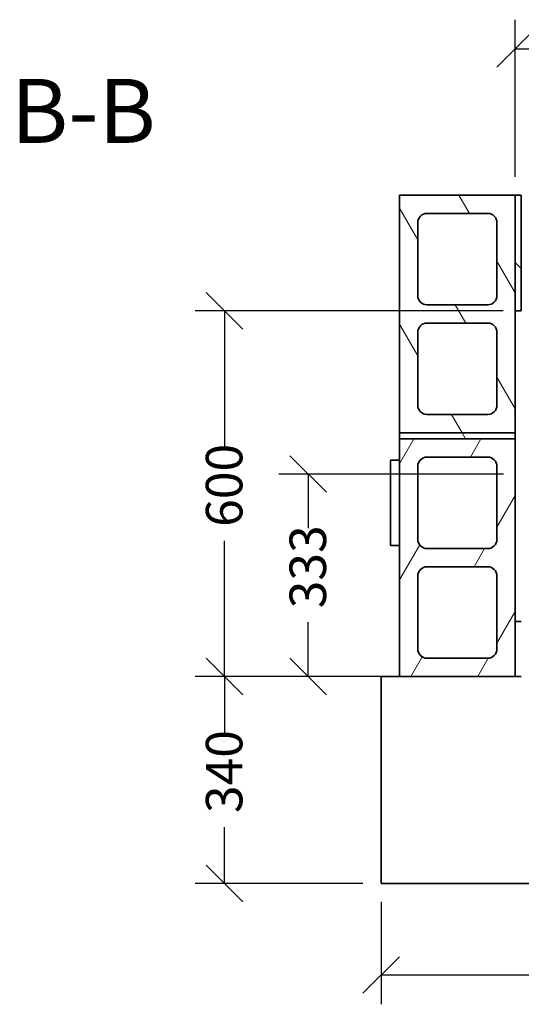
# Model space of a CAD drawing. Units: millimetres. Extents: x 118 to 8610, y 34 to 6234.
# Drawn here: x 355 to 1179, y 4618 to 6234 of the extents above; entities that cross this region are included whole.
import ezdxf

# ---------------------------------------------------------------- set-up
doc = ezdxf.new("R2010")
doc.units = ezdxf.units.MM
doc.header["$LTSCALE"] = 30
doc.layers.get('0').update_dxf_attribs({"lineweight": 40})
for name, color, linetype, lineweight in [('Dimensions(ISO)', 7, 'Continuous', 25), ('Symbols(ISO)', 7, 'Continuous', 25), ('Visible Edges(ISO)', 7, 'Continuous', 35)]:
    doc.layers.add(name, color=color, linetype=linetype, lineweight=lineweight)
doc.layers.add('Hatch', color=7, linetype='Continuous', lineweight=9, true_color=0x1e1e47)
doc.styles.add('Text Style137', font='arialbd.ttf')
doc.styles.add('WARMINGTON DIM', font='ARIALN.TTF')
doc.dimstyles.new('warmington', dxfattribs={"dimscale": 30, "dimtxt": 2, "dimasz": 2, "dimexe": 1.6, "dimexo": 1, "dimgap": 0.762, "dimtad": 0, "dimdec": 1, "dimrnd": 1e-08, "dimzin": 0, "dimdsep": 46, "dimtxsty": 'WARMINGTON DIM', "dimblk": 'OBLIQUE', "dimcen": 0.09, "dimclrd": 7, "dimclre": 7, "dimclrt": 7, "dimadec": 0, "dimazin": 0, "dimtfac": 1.25, "dimtdec": 1, "dimtmove": 0, "dimatfit": 3, "dimfxl": 1, "dimtolj": 1, "dimtzin": 0, "dimlwd": 25, "dimlwe": 25, "dimarcsym": 0})
pattern_1 = [(120, (0, 0), (-82.4889, -47.625), [])]

# ---------------------------------------------------------------- blocks, each defined once
blk = doc.blocks.new('_Oblique')
at = {"color": 0, "linetype": 'ByBlock', "lineweight": -2}
blk.add_line((-0.5, -0.5), (0.5, 0.5), dxfattribs=at)
blk = doc.blocks.new('*D11')
at = {"layer": 'Defpoints', "color": 0, "linetype": 'Continuous', "transparency": 16777216}
for p in [(2378.8, 6186.3), (1168.8, 5946.3), (2378.8, 5946.3)]:
    blk.add_point(p, dxfattribs=at)
at = {"layer": 'Dimensions(ISO)', "color": 7, "linetype": 'Continuous', "lineweight": 25, "transparency": 16777216}
for p, q in [((1168.8, 5976.3), (1168.8, 6234.3)), ((2378.8, 5976.3), (2378.8, 6234.3)), ((1168.8, 6186.3), (1679.9, 6186.3)), ((2378.8, 6186.3), (1867.8, 6186.3))]:
    blk.add_line(p, q, dxfattribs=at)
at = {"layer": 'Dimensions(ISO)', "color": 7, "linetype": 'Continuous', "lineweight": 25, "transparency": 16777216, "xscale": 60, "yscale": 60, "zscale": 60, "rotation": 180}
blk.add_blockref('_Oblique', (1168.8, 6186.3), dxfattribs=at)
at = {"layer": 'Dimensions(ISO)', "color": 7, "linetype": 'Continuous', "lineweight": 25, "transparency": 16777216, "xscale": 60, "yscale": 60, "zscale": 60}
blk.add_blockref('_Oblique', (2378.8, 6186.3), dxfattribs=at)
at = {"layer": 'Dimensions(ISO)', "color": 7, "linetype": 'Continuous', "lineweight": 25, "transparency": 16777216, "insert": (1702.8, 6216.9), "char_height": 60, "attachment_point": 1, "style": 'WARMINGTON DIM'}
blk.add_mtext('\\A1;1210', dxfattribs=at)
blk = doc.blocks.new('*D12')
at = {"layer": 'Defpoints', "color": 0, "linetype": 'Continuous', "transparency": 16777216}
for p in [(1179.7, 5488.5), (828.8, 5156.3), (978.8, 5156.3)]:
    blk.add_point(p, dxfattribs=at)
at = {"layer": 'Dimensions(ISO)', "color": 7, "linetype": 'Continuous', "lineweight": 25, "transparency": 16777216}
for p, q in [((1149.7, 5488.5), (780.8, 5488.5)), ((828.8, 5488.5), (828.8, 5399.6)), ((828.8, 5156.3), (828.8, 5245.2)), ((948.8, 5156.3), (780.8, 5156.3))]:
    blk.add_line(p, q, dxfattribs=at)
at = {"layer": 'Dimensions(ISO)', "color": 7, "linetype": 'Continuous', "lineweight": 25, "transparency": 16777216, "xscale": 60, "yscale": 60, "zscale": 60}
for p, rotation in [((828.8, 5488.5), 90), ((828.8, 5156.3), 270)]:
    blk.add_blockref('_Oblique', p, dxfattribs=dict(at, rotation=rotation))
at = {"layer": 'Dimensions(ISO)', "color": 7, "linetype": 'Continuous', "lineweight": 25, "transparency": 16777216, "insert": (798.2, 5268.1), "char_height": 60, "attachment_point": 1, "rotation": 90, "style": 'WARMINGTON DIM'}
blk.add_mtext('\\A1;333', dxfattribs=at)
blk = doc.blocks.new('*D13')
at = {"layer": 'Defpoints', "color": 0, "linetype": 'Continuous', "transparency": 16777216}
for p in [(1178.8, 5756.3), (691.4, 5156.3), (978.8, 5156.3)]:
    blk.add_point(p, dxfattribs=at)
at = {"layer": 'Dimensions(ISO)', "color": 7, "linetype": 'Continuous', "lineweight": 25, "transparency": 16777216}
for p, q in [((1148.8, 5756.3), (643.4, 5756.3)), ((691.4, 5756.3), (691.4, 5533.5)), ((691.4, 5156.3), (691.4, 5379)), ((948.8, 5156.3), (643.4, 5156.3))]:
    blk.add_line(p, q, dxfattribs=at)
at = {"layer": 'Dimensions(ISO)', "color": 7, "linetype": 'Continuous', "lineweight": 25, "transparency": 16777216, "xscale": 60, "yscale": 60, "zscale": 60}
for p, rotation in [((691.4, 5756.3), 90), ((691.4, 5156.3), 270)]:
    blk.add_blockref('_Oblique', p, dxfattribs=dict(at, rotation=rotation))
at = {"layer": 'Dimensions(ISO)', "color": 7, "linetype": 'Continuous', "lineweight": 25, "transparency": 16777216, "insert": (660.7, 5401.8), "char_height": 60, "attachment_point": 1, "rotation": 90, "style": 'WARMINGTON DIM'}
blk.add_mtext('\\A1;600', dxfattribs=at)
blk = doc.blocks.new('*D14')
at = {"layer": 'Defpoints', "color": 0, "linetype": 'Continuous', "transparency": 16777216}
for p in [(978.8, 5156.3), (691.4, 4816.3), (948.8, 4816.3)]:
    blk.add_point(p, dxfattribs=at)
at = {"layer": 'Dimensions(ISO)', "color": 7, "linetype": 'Continuous', "lineweight": 25, "transparency": 16777216}
for p, q in [((948.8, 5156.3), (643.4, 5156.3)), ((691.4, 5156.3), (691.4, 5063.4)), ((691.4, 4816.3), (691.4, 4909.1)), ((918.8, 4816.3), (643.4, 4816.3))]:
    blk.add_line(p, q, dxfattribs=at)
at = {"layer": 'Dimensions(ISO)', "color": 7, "linetype": 'Continuous', "lineweight": 25, "transparency": 16777216, "xscale": 60, "yscale": 60, "zscale": 60}
for p, rotation in [((691.4, 5156.3), 90), ((691.4, 4816.3), 270)]:
    blk.add_blockref('_Oblique', p, dxfattribs=dict(at, rotation=rotation))
at = {"layer": 'Dimensions(ISO)', "color": 7, "linetype": 'Continuous', "lineweight": 25, "transparency": 16777216, "insert": (660.7, 4932), "char_height": 60, "attachment_point": 1, "rotation": 90, "style": 'WARMINGTON DIM'}
blk.add_mtext('\\A1;340', dxfattribs=at)
blk = doc.blocks.new('*D15')
at = {"layer": 'Defpoints', "color": 0, "linetype": 'Continuous', "transparency": 16777216}
for p in [(948.8, 4816.3), (2598.8, 4816.3), (2598.8, 4666.3)]:
    blk.add_point(p, dxfattribs=at)
at = {"layer": 'Dimensions(ISO)', "color": 7, "linetype": 'Continuous', "lineweight": 25, "transparency": 16777216}
for p, q in [((948.8, 4786.3), (948.8, 4618.3)), ((2598.8, 4786.3), (2598.8, 4618.3)), ((948.8, 4666.3), (1679.9, 4666.3)), ((2598.8, 4666.3), (1867.8, 4666.3))]:
    blk.add_line(p, q, dxfattribs=at)
at = {"layer": 'Dimensions(ISO)', "color": 7, "linetype": 'Continuous', "lineweight": 25, "transparency": 16777216, "xscale": 60, "yscale": 60, "zscale": 60, "rotation": 180}
blk.add_blockref('_Oblique', (948.8, 4666.3), dxfattribs=at)
at = {"layer": 'Dimensions(ISO)', "color": 7, "linetype": 'Continuous', "lineweight": 25, "transparency": 16777216, "xscale": 60, "yscale": 60, "zscale": 60}
blk.add_blockref('_Oblique', (2598.8, 4666.3), dxfattribs=at)
at = {"layer": 'Dimensions(ISO)', "color": 7, "linetype": 'Continuous', "lineweight": 25, "transparency": 16777216, "insert": (1702.8, 4696.9), "char_height": 60, "attachment_point": 1, "style": 'WARMINGTON DIM'}
blk.add_mtext('\\A1;1650', dxfattribs=at)

msp = doc.modelspace()

# ---------------------------------------------------------------- hatches: boundary and pattern name
at = {"layer": 'Hatch'}
h = msp.add_hatch(dxfattribs=at)
h.set_pattern_fill('ANSI31', color=256, scale=762, angle=75, style=0)
h.set_pattern_definition(pattern_1)
h.paths.add_polyline_path([(1168.83, 5946.26), (978.83, 5946.26), (978.83, 5556.26), (1168.83, 5556.26), (1168.83, 5756.26)])
edge = h.paths.add_edge_path(flags=0)
edge.add_ellipse((1123.83, 5721.26), major_axis=(15, 0), ratio=1, start_angle=0, end_angle=90)
edge.add_line((1123.83, 5736.26), (1023.83, 5736.26))
edge.add_ellipse((1023.83, 5721.26), major_axis=(0, 15), ratio=1, start_angle=0, end_angle=90)
edge.add_line((1008.83, 5721.26), (1008.83, 5601.26))
edge.add_ellipse((1023.83, 5601.26), major_axis=(-15, 0), ratio=1, start_angle=0, end_angle=90)
edge.add_line((1023.83, 5586.26), (1123.83, 5586.26))
edge.add_ellipse((1123.83, 5601.26), major_axis=(0, -15), ratio=1, start_angle=0, end_angle=90)
edge.add_line((1138.83, 5601.26), (1138.83, 5721.26))
edge = h.paths.add_edge_path(flags=0)
edge.add_ellipse((1023.83, 5901.26), major_axis=(0, 15), ratio=1, start_angle=0, end_angle=90)
edge.add_line((1008.83, 5901.26), (1008.83, 5781.26))
edge.add_ellipse((1023.83, 5781.26), major_axis=(-15, 0), ratio=1, start_angle=0, end_angle=90)
edge.add_line((1023.83, 5766.26), (1123.83, 5766.26))
edge.add_ellipse((1123.83, 5781.26), major_axis=(0, -15), ratio=1, start_angle=0, end_angle=90)
edge.add_line((1138.83, 5781.26), (1138.83, 5901.26))
edge.add_ellipse((1123.83, 5901.26), major_axis=(15, 0), ratio=1, start_angle=0, end_angle=90)
edge.add_line((1123.83, 5916.26), (1023.83, 5916.26))
h = msp.add_hatch(dxfattribs=at)
h.set_pattern_fill('ANSI31', color=256, scale=762, angle=90, style=0)
h.set_pattern_definition([(135, (0, 0), (-67.3519, -67.3519), [])])
h.paths.add_polyline_path([(1168.83, 5756.26), (1178.83, 5756.26), (1178.83, 5946.26), (1168.83, 5946.26)])
h = msp.add_hatch(dxfattribs=at)
h.set_pattern_fill('ANSI31', color=256, scale=762, angle=75, style=0)
h.set_pattern_definition(pattern_1)
h.paths.add_polyline_path([(1168.83, 5546.26), (1168.83, 5556.26), (978.83, 5556.26), (978.83, 5546.26)])
h = msp.add_hatch(dxfattribs=at)
h.set_pattern_fill('ANSI31', color=256, scale=762, angle=15, style=0)
h.set_pattern_definition([(60, (0, 0), (-82.4889, 47.625), [])])
h.paths.add_polyline_path([(1168.83, 5546.26), (978.83, 5546.26), (978.83, 5156.26), (1168.83, 5156.26), (1168.83, 5246.26)])
edge = h.paths.add_edge_path(flags=0)
edge.add_ellipse((1123.83, 5321.26), major_axis=(15, 0), ratio=1, start_angle=0, end_angle=90)
edge.add_line((1123.83, 5336.26), (1023.83, 5336.26))
edge.add_ellipse((1023.83, 5321.26), major_axis=(0, 15), ratio=1, start_angle=0, end_angle=90)
edge.add_line((1008.83, 5321.26), (1008.83, 5201.26))
edge.add_ellipse((1023.83, 5201.26), major_axis=(-15, 0), ratio=1, start_angle=0, end_angle=90)
edge.add_line((1023.83, 5186.26), (1123.83, 5186.26))
edge.add_ellipse((1123.83, 5201.26), major_axis=(0, -15), ratio=1, start_angle=0, end_angle=90)
edge.add_line((1138.83, 5201.26), (1138.83, 5321.26))
edge = h.paths.add_edge_path(flags=0)
edge.add_ellipse((1023.83, 5501.26), major_axis=(0, 15), ratio=1, start_angle=0, end_angle=90)
edge.add_line((1008.83, 5501.26), (1008.83, 5381.26))
edge.add_ellipse((1023.83, 5381.26), major_axis=(-15, 0), ratio=1, start_angle=0, end_angle=90)
edge.add_line((1023.83, 5366.26), (1123.83, 5366.26))
edge.add_ellipse((1123.83, 5381.26), major_axis=(0, -15), ratio=1, start_angle=0, end_angle=90)
edge.add_line((1138.83, 5381.26), (1138.83, 5501.26))
edge.add_ellipse((1123.83, 5501.26), major_axis=(15, 0), ratio=1, start_angle=0, end_angle=90)
edge.add_line((1123.83, 5516.26), (1023.83, 5516.26))
h = msp.add_hatch(dxfattribs=at)
h.set_pattern_fill('ANSI31', color=256, scale=762, angle=105, style=0)
h.set_pattern_definition([(150, (0, 0), (-47.625, -82.489), [])])
h.paths.add_polyline_path([(1178.83, 5246.26), (1168.83, 5246.26), (1168.83, 5156.26), (1178.83, 5156.26)])

# ---------------------------------------------------------------- linework, layer by layer
at = {"layer": 'Visible Edges(ISO)'}
for p, q in [((1168.83, 5946.26), (978.83, 5946.26)), ((978.83, 5946.26), (978.83, 5556.26)), ((1168.83, 5556.26), (1168.83, 5946.26)), ((1178.83, 5946.26), (1168.83, 5946.26)), ((1168.83, 5946.26), (1168.83, 5756.26)), ((1178.83, 5756.26), (1178.83, 5946.26)), ((1023.83, 5916.26), (1123.83, 5916.26)), ((1008.83, 5781.26), (1008.83, 5901.26)), ((1138.83, 5901.26), (1138.83, 5781.26)), ((1123.83, 5766.26), (1023.83, 5766.26)), ((1168.83, 5756.26), (1178.83, 5756.26)), ((1008.83, 5601.26), (1008.83, 5721.26)), ((1023.83, 5736.26), (1123.83, 5736.26)), ((1138.83, 5721.26), (1138.83, 5601.26)), ((1123.83, 5586.26), (1023.83, 5586.26)), ((978.83, 5556.26), (1168.83, 5556.26)), ((1168.83, 5556.26), (978.83, 5556.26)), ((978.83, 5556.26), (978.83, 5546.26)), ((1168.83, 5546.26), (978.83, 5546.26)), ((978.83, 5546.26), (978.83, 5156.26)), ((978.83, 5546.26), (1168.83, 5546.26)), ((1168.83, 5546.26), (1168.83, 5556.26)), ((1168.83, 5156.26), (1168.83, 5546.26)), ((978.83, 5511.26), (964.83, 5511.26)), ((1023.83, 5516.26), (1123.83, 5516.26)), ((963.83, 5510.26), (963.83, 5372.26)), ((1008.83, 5381.26), (1008.83, 5501.26)), ((1138.83, 5501.26), (1138.83, 5381.26)), ((964.83, 5371.26), (978.83, 5371.26)), ((1123.83, 5366.26), (1023.83, 5366.26)), ((1023.83, 5336.26), (1123.83, 5336.26)), ((1008.83, 5201.26), (1008.83, 5321.26)), ((1138.83, 5321.26), (1138.83, 5201.26)), ((1178.83, 5246.26), (1168.83, 5246.26)), ((1168.83, 5246.26), (1168.83, 5156.26)), ((1123.83, 5186.26), (1023.83, 5186.26)), ((948.83, 4816.26), (948.83, 5156.26)), ((948.83, 5156.26), (978.83, 5156.26)), ((978.83, 5156.26), (1168.83, 5156.26)), ((1168.83, 5156.26), (1178.83, 5156.26)), ((2598.83, 4816.26), (948.83, 4816.26))]:
    msp.add_line(p, q, dxfattribs=at)
for centre, radius, start, end in [((1023.83, 5901.26), 15, 90, 180), ((1123.83, 5901.26), 15, 0, 90), ((1023.83, 5781.26), 15, 180, 270), ((1123.83, 5781.26), 15, 270, 0), ((1023.83, 5721.26), 15, 90, 180), ((1123.83, 5721.26), 15, 0, 90), ((1023.83, 5601.26), 15, 180, 270), ((1123.83, 5601.26), 15, 270, 0), ((964.83, 5510.26), 1, 90, 180), ((1023.83, 5501.26), 15, 90, 180), ((1123.83, 5501.26), 15, 0, 90), ((964.83, 5372.26), 1, 180, 270), ((1023.83, 5381.26), 15, 180, 270), ((1123.83, 5381.26), 15, 270, 0), ((1023.83, 5321.26), 15, 90, 180), ((1123.83, 5321.26), 15, 0, 90), ((1023.83, 5201.26), 15, 180, 270), ((1123.83, 5201.26), 15, 270, 0)]:
    msp.add_arc(centre, radius, start, end, dxfattribs=at)

# ---------------------------------------------------------------- texts
at = {"layer": 'Symbols(ISO)', "color": 7, "insert": (340.5, 5999.22), "char_height": 105, "attachment_point": 7, "style": 'Text Style137'}
msp.add_mtext('B-B ', dxfattribs=at)

# ---------------------------------------------------------------- dimensions: what is measured, and where the dimension line sits
at = {"layer": 'Dimensions(ISO)', "color": 7, "linetype": 'Continuous', "lineweight": 25}
for base, p1, p2, angle, override, picture, middle in [((2378.83, 6186.26), (1168.83, 5946.26), (2378.83, 5946.26), 180, {"dimgap": 0.762, "dimdec": 0, "dimtol": 0, "dimlim": 0, "dimtp": 0, "dimtm": 0, "dimtdec": 1, "dimtofl": 0, "dimatfit": 1}, '*D11', (1773.83, 6186.26)), ((691.38, 5156.26), (1178.83, 5756.26), (978.83, 5156.26), 270, {"dimgap": 0.762, "dimdec": 0, "dimtol": 0, "dimlim": 0, "dimtp": 0, "dimtm": 0, "dimtdec": 1, "dimtofl": 0, "dimatfit": 1}, '*D13', (691.38, 5456.26)), ((828.83, 5156.26), (1179.7, 5488.51), (978.83, 5156.26), 270, {"dimgap": 0.762, "dimdec": 0, "dimlfac": 1.002257, "dimtol": 0, "dimlim": 0, "dimtp": 0, "dimtm": 0, "dimtdec": 1, "dimtofl": 0, "dimatfit": 1}, '*D12', (828.83, 5322.39)), ((691.38, 4816.26), (978.83, 5156.26), (948.83, 4816.26), 270, {"dimgap": 0.762, "dimdec": 0, "dimtol": 0, "dimlim": 0, "dimtp": 0, "dimtm": 0, "dimtdec": 1, "dimtofl": 0, "dimatfit": 1}, '*D14', (691.38, 4986.26))]:
    dim = msp.add_linear_dim(base=base, p1=p1, p2=p2, angle=angle, dimstyle='warmington', override=override, dxfattribs=at)
    dim.commit()
    dim.dimension.update_dxf_attribs({"geometry": picture, "text_midpoint": middle, "dimtype": 160})
dim = msp.add_linear_dim(base=(2598.83, 4666.26), p1=(948.83, 4816.26), p2=(2598.83, 4816.26), dimstyle='warmington', override={"dimgap": 0.762, "dimdec": 0, "dimtol": 0, "dimlim": 0, "dimtp": 0, "dimtm": 0, "dimtdec": 1, "dimtofl": 0, "dimatfit": 1}, dxfattribs=at)
dim.commit()
dim.dimension.update_dxf_attribs({"geometry": '*D15', "text_midpoint": (1773.83, 4666.26), "dimtype": 160})

doc.saveas('drawing.dxf')
